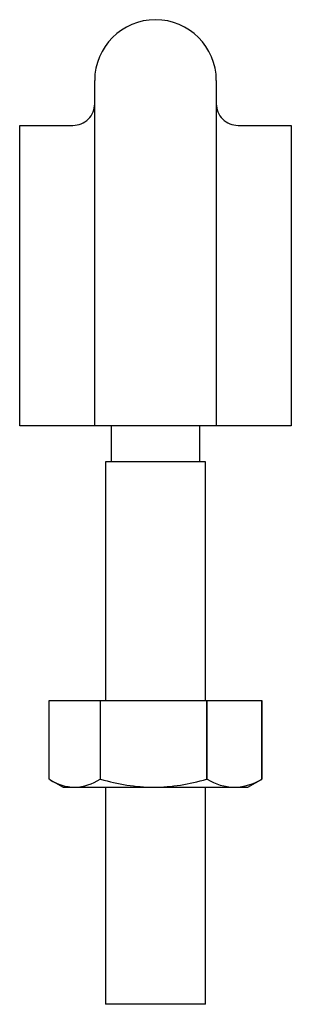
# Model space of a CAD drawing. Extents: x -29 to 151, y -156 to 26.
# Drawn here: x 126 to 151, y -65 to 26 of the extents above; entities that cross this region are included whole.
import ezdxf

# ---------------------------------------------------------------- set-up
doc = ezdxf.new("R2010")
doc.units = 0
doc.header["$LTSCALE"] = 10
doc.header["$MEASUREMENT"] = 0

msp = doc.modelspace()

# ---------------------------------------------------------------- linework, layer by layer
at = {"color": 7, "linetype": 'Continuous'}
for p, q in [((132.912243, -11.752779), (132.912243, 20.082896)), ((144.112243, 20.082896), (144.112243, -11.752779)), ((126.012244, -11.752779), (126.012244, 15.94319)), ((126.012244, 15.94319), (130.912243, 15.94319)), ((146.112243, 15.94319), (151.012243, 15.94319)), ((151.012243, 15.94319), (151.012243, -11.752779)), ((134.41628, -11.752779), (126.012244, -11.752779)), ((142.607751, -11.752779), (134.41628, -11.752779)), ((134.416826, -11.752779), (134.416826, -15.052779)), ((142.607662, -15.052779), (142.607662, -11.752779)), ((151.012243, -11.752779), (142.607751, -11.752779)), ((138.512243, -15.052779), (133.912244, -15.052779)), ((133.912244, -15.052779), (133.912244, -37.052779)), ((143.112244, -15.052779), (138.512243, -15.052779)), ((143.112244, -37.052779), (143.112244, -15.052779)), ((128.71378, -44.302224), (128.71378, -37.052779)), ((128.71378, -37.052779), (133.418335, -37.052779)), ((133.418335, -37.052779), (133.418335, -44.302224)), ((133.418335, -37.052779), (133.462764, -37.052779)), ((133.462764, -44.302224), (133.462764, -37.052779)), ((133.462764, -37.052779), (143.215744, -37.052779)), ((143.215744, -37.052779), (143.215744, -44.302224)), ((143.215744, -37.052779), (143.261229, -37.052779)), ((143.261229, -44.302224), (143.261229, -37.052779)), ((143.261229, -37.052779), (148.309652, -37.052779)), ((148.309652, -37.052779), (148.309652, -44.302224)), ((148.309652, -37.052779), (148.310708, -37.052779)), ((148.310708, -44.302224), (148.310708, -37.052779)), ((128.808717, -44.357922), (128.71378, -44.302224)), ((128.807386, -44.357154), (130.012243, -45.052779)), ((133.418335, -44.302224), (133.462764, -44.302224)), ((143.215744, -44.302224), (143.261229, -44.302224)), ((147.012243, -45.052779), (148.2171, -44.357154)), ((148.215771, -44.357922), (148.310708, -44.302224)), ((148.309652, -44.302224), (148.310708, -44.302224)), ((130.012243, -45.052779), (131.066058, -45.052779)), ((131.066058, -45.052779), (138.339254, -45.052779)), ((133.912244, -45.052779), (133.912244, -65.052779)), ((138.339254, -45.052779), (145.78544, -45.052779)), ((143.112244, -65.052779), (143.112244, -45.052779)), ((145.78544, -45.052779), (147.012243, -45.052779)), ((138.512243, -65.052779), (133.912244, -65.052779)), ((143.112244, -65.052779), (138.512243, -65.052779))]:
    msp.add_line(p, q, dxfattribs=at)
for centre, radius, start, end in [((138.512243, 20.082896), 5.6, 0, 180), ((130.912244, 17.943189), 1.999999, 269.999957, 0.000043), ((146.112242, 17.943189), 1.999999, 179.999957, 270.000043), ((131.191956, -40.629702), 4.424868, 237.411525, 268.369562), ((130.894444, -40.453574), 4.602405, 272.13694, 303.256325), ((138.533728, -27.572263), 17.481598, 253.137589, 269.362597), ((138.144276, -27.568996), 17.48487, 270.638931, 286.860882), ((145.918559, -39.985187), 5.06934, 238.385834, 268.49526), ((145.615556, -39.86154), 5.194018, 271.87435, 301.244556)]:
    msp.add_arc(centre, radius, start, end, dxfattribs=at)

doc.saveas('drawing.dxf')
